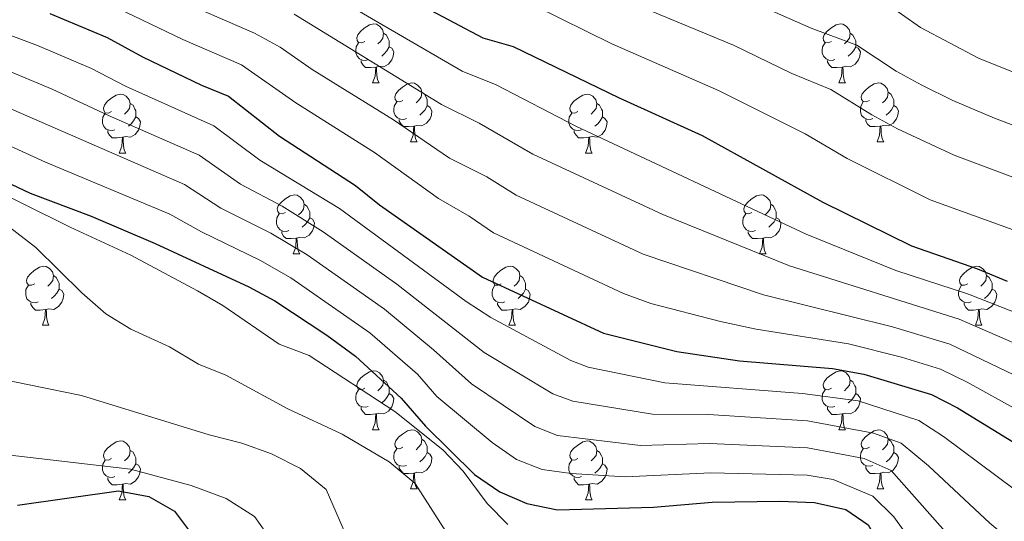
# Model space of a CAD drawing. Units: metres. Extents: x 651222 to 655742, y 720643 to 723711.
# Drawn here: x 653901 to 654068, y 723154 to 723239 of the extents above; entities that cross this region are included whole.
import ezdxf

# ---------------------------------------------------------------- set-up
doc = ezdxf.new("R2010")
doc.units = ezdxf.units.M
doc.header["$MEASUREMENT"] = 0
for name, color, linetype, lineweight in [('Carátula', 7, 'Continuous', 5), ('Elementos auxiliares', 7, 'Continuous', 5), ('Entidades rústicas y varios', 7, 'Continuous', 5), ('Relieve y altimetría', 7, 'Continuous', 5)]:
    doc.layers.add(name, color=color, linetype=linetype, lineweight=lineweight)

msp = doc.modelspace()

# ---------------------------------------------------------------- linework, layer by layer
at = {"layer": 'Carátula', "color": 7, "linetype": 'Continuous', "lineweight": 5}
msp.add_3dface([(651287.83, 720642.83), (655741.73, 720741.63), (655675.86, 723710.91), (651221.96, 723612.11)], dxfattribs=at)
at = {"layer": 'Elementos auxiliares', "color": 250, "linetype": 'Continuous', "lineweight": 5}
msp.add_3dface([(652104.26, 723369.36), (655520.17, 723445.17), (655572.05, 721131.69), (652155.02, 721055.89)], dxfattribs=at)
at = {"layer": 'Entidades rústicas y varios', "color": 92, "linetype": 'Continuous', "lineweight": 5}
for p, q in [((653960.76, 723228.38), (653961.88, 723228.38)), ((654040.08, 723228.38), (654041.21, 723228.38)), ((653967.23, 723218.35), (653968.36, 723218.35)), ((654046.56, 723218.35), (654047.68, 723218.35)), ((653917.68, 723216.44), (653918.8, 723216.44)), ((653997, 723216.44), (653998.13, 723216.44)), ((653947.25, 723199.3), (653948.38, 723199.3)), ((654026.58, 723199.3), (654027.71, 723199.3)), ((653904.62, 723187.16), (653905.74, 723187.16)), ((653983.94, 723187.16), (653985.07, 723187.16)), ((654063.27, 723187.16), (654064.4, 723187.16)), ((653960.76, 723169.39), (653961.88, 723169.39)), ((654040.08, 723169.39), (654041.21, 723169.39)), ((653967.23, 723159.36), (653968.36, 723159.36)), ((654046.56, 723159.36), (654047.68, 723159.36)), ((653917.68, 723157.45), (653918.8, 723157.45)), ((653997, 723157.45), (653998.13, 723157.45))]:
    msp.add_line(p, q, dxfattribs=at)
at = {"layer": 'Entidades rústicas y varios', "color": 92, "linetype": 'Continuous', "lineweight": 5, "flags": 128}
for points in [[(653959.46, 723235.44), (653958.93, 723235.18), (653958.4, 723235.23), (653958.13, 723235.6), (653958.08, 723236.03), (653958.24, 723236.55), (653958.72, 723237.14), (653959.35, 723237.67), (653960.25, 723238.26), (653961, 723238.42), (653961.42, 723238.36), (653961.95, 723238.05), (653962.48, 723237.46), (653962.64, 723236.82), (653962.53, 723235.97), (653962.11, 723235.44), (653961.69, 723235.02)], [(654038.78, 723235.44), (654038.25, 723235.18), (654037.72, 723235.23), (654037.46, 723235.6), (654037.4, 723236.03), (654037.56, 723236.55), (654038.04, 723237.14), (654038.68, 723237.67), (654039.58, 723238.26), (654040.32, 723238.42), (654040.75, 723238.36), (654041.28, 723238.05), (654041.81, 723237.46), (654041.97, 723236.82), (654041.86, 723235.97), (654041.43, 723235.44), (654041.01, 723235.02)], [(653960.04, 723232.36), (653959.62, 723232.2), (653959.03, 723232.26), (653958.56, 723232.47), (653958.13, 723232.9), (653957.92, 723233.48), (653957.92, 723233.9), (653957.97, 723234.49), (653958.4, 723235.18)], [(653962.64, 723236.82), (653963.12, 723236.51), (653963.43, 723235.87), (653963.59, 723235.55), (653963.59, 723234.97), (653963.59, 723234.54), (653963.22, 723233.85), (653962.8, 723233.37), (653962.32, 723232.95)], [(654039.37, 723232.36), (654038.94, 723232.2), (654038.36, 723232.26), (654037.88, 723232.47), (654037.46, 723232.9), (654037.24, 723233.48), (654037.24, 723233.9), (654037.3, 723234.49), (654037.72, 723235.18)], [(654041.97, 723236.82), (654042.44, 723236.51), (654042.76, 723235.87), (654042.92, 723235.55), (654042.92, 723234.97), (654042.92, 723234.54), (654042.55, 723233.85), (654042.13, 723233.37), (654041.65, 723232.95)], [(653963.59, 723234.54), (653964.05, 723234.29), (653964.39, 723233.68), (653964.28, 723232.95), (653964.07, 723232.31), (653963.49, 723231.57), (653962.69, 723231.09), (653961.84, 723231.2), (653961.41, 723231.07)], [(654042.92, 723234.54), (654043.37, 723234.29), (654043.72, 723233.68), (654043.61, 723232.95), (654043.4, 723232.31), (654042.81, 723231.57), (654042.02, 723231.09), (654041.17, 723231.2), (654040.74, 723231.07)], [(653961.3, 723231.07), (653960.41, 723230.98), (653959.57, 723230.98), (653959.14, 723231.41), (653958.82, 723231.89), (653958.82, 723232.2)], [(654040.63, 723231.07), (654039.74, 723230.98), (654038.89, 723230.98), (654038.47, 723231.41), (654038.15, 723231.89), (654038.15, 723232.2)], [(653960.76, 723228.38), (653961.19, 723229.54), (653961.3, 723231.07), (653961.41, 723231.07), (653961.45, 723230.48), (653961.48, 723229.8), (653961.55, 723229.18), (653961.67, 723228.78), (653961.88, 723228.38)], [(654040.08, 723228.38), (654040.52, 723229.54), (654040.63, 723231.07), (654040.74, 723231.07), (654040.77, 723230.48), (654040.81, 723229.8), (654040.88, 723229.18), (654040.99, 723228.78), (654041.21, 723228.38)], [(653965.93, 723225.41), (653965.4, 723225.14), (653964.87, 723225.2), (653964.61, 723225.57), (653964.55, 723225.99), (653964.71, 723226.51), (653965.19, 723227.11), (653965.83, 723227.64), (653966.73, 723228.22), (653967.47, 723228.38), (653967.9, 723228.33), (653968.43, 723228.01), (653968.96, 723227.43), (653969.12, 723226.79), (653969.01, 723225.94), (653968.58, 723225.41), (653968.16, 723224.98)], [(653969.12, 723226.79), (653969.59, 723226.47), (653969.91, 723225.83), (653970.07, 723225.51), (653970.07, 723224.93), (653970.07, 723224.51), (653969.7, 723223.82), (653969.28, 723223.34), (653968.8, 723222.92)], [(654045.26, 723225.41), (654044.73, 723225.14), (654044.2, 723225.2), (654043.93, 723225.57), (654043.88, 723225.99), (654044.04, 723226.51), (654044.52, 723227.11), (654045.15, 723227.64), (654046.05, 723228.22), (654046.8, 723228.38), (654047.22, 723228.33), (654047.75, 723228.01), (654048.28, 723227.43), (654048.44, 723226.79), (654048.33, 723225.94), (654047.91, 723225.41), (654047.49, 723224.98)], [(654048.44, 723226.79), (654048.92, 723226.47), (654049.23, 723225.83), (654049.39, 723225.51), (654049.39, 723224.93), (654049.39, 723224.51), (654049.02, 723223.82), (654048.6, 723223.34), (654048.12, 723222.92)], [(653916.38, 723223.5), (653915.85, 723223.24), (653915.32, 723223.29), (653915.05, 723223.66), (653915, 723224.09), (653915.16, 723224.61), (653915.64, 723225.2), (653916.27, 723225.73), (653917.17, 723226.32), (653917.92, 723226.48), (653918.34, 723226.42), (653918.87, 723226.11), (653919.4, 723225.52), (653919.56, 723224.88), (653919.45, 723224.03), (653919.03, 723223.5), (653918.61, 723223.08)], [(653966.52, 723222.33), (653966.09, 723222.17), (653965.51, 723222.23), (653965.03, 723222.44), (653964.61, 723222.86), (653964.39, 723223.45), (653964.39, 723223.87), (653964.45, 723224.45), (653964.87, 723225.14)], [(653995.7, 723223.5), (653995.17, 723223.24), (653994.64, 723223.29), (653994.38, 723223.66), (653994.32, 723224.09), (653994.48, 723224.61), (653994.96, 723225.2), (653995.6, 723225.73), (653996.5, 723226.32), (653997.24, 723226.48), (653997.67, 723226.42), (653998.2, 723226.11), (653998.73, 723225.52), (653998.89, 723224.88), (653998.78, 723224.03), (653998.35, 723223.5), (653997.93, 723223.08)], [(654045.84, 723222.33), (654045.42, 723222.17), (654044.83, 723222.23), (654044.36, 723222.44), (654043.93, 723222.86), (654043.72, 723223.45), (654043.72, 723223.87), (654043.77, 723224.45), (654044.2, 723225.14)], [(653919.56, 723224.88), (653920.04, 723224.57), (653920.35, 723223.93), (653920.51, 723223.61), (653920.51, 723223.03), (653920.51, 723222.6), (653920.14, 723221.91), (653919.72, 723221.43), (653919.24, 723221.01)], [(653970.07, 723224.51), (653970.52, 723224.26), (653970.87, 723223.64), (653970.76, 723222.92), (653970.55, 723222.28), (653969.96, 723221.54), (653969.17, 723221.06), (653968.32, 723221.16), (653967.89, 723221.03)], [(653998.89, 723224.88), (653999.36, 723224.57), (653999.68, 723223.93), (653999.84, 723223.61), (653999.84, 723223.03), (653999.84, 723222.6), (653999.47, 723221.91), (653999.05, 723221.43), (653998.57, 723221.01)], [(654049.39, 723224.51), (654049.85, 723224.26), (654050.19, 723223.64), (654050.08, 723222.92), (654049.87, 723222.28), (654049.29, 723221.54), (654048.49, 723221.06), (654047.64, 723221.16), (654047.21, 723221.03)], [(653916.96, 723220.42), (653916.54, 723220.26), (653915.95, 723220.32), (653915.48, 723220.53), (653915.05, 723220.96), (653914.84, 723221.54), (653914.84, 723221.96), (653914.89, 723222.55), (653915.32, 723223.24)], [(653920.51, 723222.6), (653920.97, 723222.35), (653921.31, 723221.74), (653921.2, 723221.01), (653920.99, 723220.37), (653920.41, 723219.63), (653919.61, 723219.15), (653918.76, 723219.26), (653918.33, 723219.13)], [(653967.78, 723221.03), (653966.89, 723220.95), (653966.04, 723220.95), (653965.62, 723221.38), (653965.3, 723221.85), (653965.3, 723222.17)], [(653996.29, 723220.42), (653995.86, 723220.26), (653995.28, 723220.32), (653994.8, 723220.53), (653994.38, 723220.96), (653994.16, 723221.54), (653994.16, 723221.96), (653994.22, 723222.55), (653994.64, 723223.24)], [(653999.84, 723222.6), (654000.29, 723222.35), (654000.64, 723221.74), (654000.53, 723221.01), (654000.32, 723220.37), (653999.73, 723219.63), (653998.94, 723219.15), (653998.09, 723219.26), (653997.66, 723219.13)], [(654047.1, 723221.03), (654046.21, 723220.95), (654045.37, 723220.95), (654044.94, 723221.38), (654044.62, 723221.85), (654044.62, 723222.17)], [(653918.22, 723219.13), (653917.33, 723219.04), (653916.49, 723219.04), (653916.06, 723219.47), (653915.74, 723219.95), (653915.74, 723220.26)], [(653967.23, 723218.35), (653967.67, 723219.51), (653967.78, 723221.03), (653967.89, 723221.03), (653967.92, 723220.45), (653967.96, 723219.76), (653968.03, 723219.15), (653968.14, 723218.75), (653968.36, 723218.35)], [(653997.55, 723219.13), (653996.66, 723219.04), (653995.81, 723219.04), (653995.39, 723219.47), (653995.07, 723219.95), (653995.07, 723220.26)], [(654046.56, 723218.35), (654046.99, 723219.51), (654047.1, 723221.03), (654047.21, 723221.03), (654047.25, 723220.45), (654047.28, 723219.76), (654047.35, 723219.15), (654047.47, 723218.75), (654047.68, 723218.35)], [(653917.68, 723216.44), (653918.11, 723217.6), (653918.22, 723219.13), (653918.33, 723219.13), (653918.37, 723218.54), (653918.4, 723217.86), (653918.47, 723217.24), (653918.59, 723216.84), (653918.8, 723216.44)], [(653997, 723216.44), (653997.44, 723217.6), (653997.55, 723219.13), (653997.66, 723219.13), (653997.69, 723218.54), (653997.73, 723217.86), (653997.8, 723217.24), (653997.91, 723216.84), (653998.13, 723216.44)], [(653945.95, 723206.36), (653945.42, 723206.1), (653944.89, 723206.15), (653944.63, 723206.52), (653944.57, 723206.95), (653944.73, 723207.47), (653945.21, 723208.06), (653945.85, 723208.59), (653946.75, 723209.18), (653947.49, 723209.34), (653947.92, 723209.28), (653948.45, 723208.97), (653948.98, 723208.38), (653949.14, 723207.74), (653949.03, 723206.89), (653948.6, 723206.36), (653948.18, 723205.94)], [(654025.28, 723206.36), (654024.75, 723206.1), (654024.22, 723206.15), (654023.95, 723206.52), (654023.9, 723206.95), (654024.06, 723207.47), (654024.54, 723208.06), (654025.17, 723208.59), (654026.07, 723209.18), (654026.82, 723209.34), (654027.25, 723209.28), (654027.77, 723208.97), (654028.31, 723208.38), (654028.47, 723207.74), (654028.35, 723206.89), (654027.93, 723206.36), (654027.51, 723205.94)], [(653949.14, 723207.74), (653949.61, 723207.43), (653949.93, 723206.79), (653950.09, 723206.47), (653950.09, 723205.89), (653950.09, 723205.46), (653949.72, 723204.77), (653949.3, 723204.29), (653948.82, 723203.87)], [(654028.47, 723207.74), (654028.94, 723207.43), (654029.25, 723206.79), (654029.41, 723206.47), (654029.41, 723205.89), (654029.41, 723205.46), (654029.05, 723204.77), (654028.63, 723204.29), (654028.15, 723203.87)], [(653946.54, 723203.28), (653946.11, 723203.12), (653945.53, 723203.18), (653945.05, 723203.39), (653944.63, 723203.82), (653944.41, 723204.4), (653944.41, 723204.82), (653944.47, 723205.41), (653944.89, 723206.1)], [(653950.09, 723205.46), (653950.54, 723205.21), (653950.89, 723204.6), (653950.78, 723203.87), (653950.57, 723203.23), (653949.98, 723202.49), (653949.19, 723202.01), (653948.34, 723202.12), (653947.91, 723201.99)], [(654025.87, 723203.28), (654025.44, 723203.12), (654024.85, 723203.18), (654024.38, 723203.39), (654023.95, 723203.82), (654023.74, 723204.4), (654023.74, 723204.82), (654023.79, 723205.41), (654024.22, 723206.1)], [(654029.41, 723205.46), (654029.87, 723205.21), (654030.21, 723204.6), (654030.11, 723203.87), (654029.89, 723203.23), (654029.31, 723202.49), (654028.51, 723202.01), (654027.67, 723202.12), (654027.23, 723201.99)], [(653947.8, 723201.99), (653946.91, 723201.9), (653946.06, 723201.9), (653945.64, 723202.33), (653945.32, 723202.81), (653945.32, 723203.12)], [(653947.25, 723199.3), (653947.69, 723200.46), (653947.8, 723201.99), (653947.91, 723201.99), (653947.94, 723201.4), (653947.98, 723200.72), (653948.05, 723200.1), (653948.16, 723199.7), (653948.38, 723199.3)], [(654027.13, 723201.99), (654026.23, 723201.9), (654025.39, 723201.9), (654024.97, 723202.33), (654024.65, 723202.81), (654024.65, 723203.12)], [(654026.58, 723199.3), (654027.01, 723200.46), (654027.13, 723201.99), (654027.23, 723201.99), (654027.27, 723201.4), (654027.31, 723200.72), (654027.37, 723200.1), (654027.49, 723199.7), (654027.71, 723199.3)], [(653903.32, 723194.22), (653902.79, 723193.96), (653902.26, 723194.01), (653901.99, 723194.38), (653901.94, 723194.81), (653902.1, 723195.33), (653902.58, 723195.92), (653903.21, 723196.45), (653904.11, 723197.04), (653904.86, 723197.2), (653905.28, 723197.14), (653905.81, 723196.83), (653906.34, 723196.24), (653906.5, 723195.6), (653906.39, 723194.75), (653905.97, 723194.22), (653905.55, 723193.8)], [(653982.64, 723194.22), (653982.11, 723193.96), (653981.58, 723194.01), (653981.32, 723194.38), (653981.26, 723194.81), (653981.42, 723195.33), (653981.9, 723195.92), (653982.54, 723196.45), (653983.44, 723197.04), (653984.18, 723197.2), (653984.61, 723197.14), (653985.14, 723196.83), (653985.67, 723196.24), (653985.83, 723195.6), (653985.72, 723194.75), (653985.29, 723194.22), (653984.87, 723193.8)], [(654061.97, 723194.22), (654061.44, 723193.96), (654060.91, 723194.01), (654060.65, 723194.38), (654060.59, 723194.81), (654060.75, 723195.33), (654061.23, 723195.92), (654061.87, 723196.45), (654062.77, 723197.04), (654063.51, 723197.2), (654063.94, 723197.14), (654064.47, 723196.83), (654065, 723196.24), (654065.16, 723195.6), (654065.05, 723194.75), (654064.62, 723194.22), (654064.2, 723193.8)], [(653906.5, 723195.6), (653906.98, 723195.29), (653907.29, 723194.65), (653907.45, 723194.33), (653907.45, 723193.75), (653907.45, 723193.32), (653907.08, 723192.63), (653906.66, 723192.15), (653906.18, 723191.73)], [(653985.83, 723195.6), (653986.3, 723195.29), (653986.62, 723194.65), (653986.78, 723194.33), (653986.78, 723193.75), (653986.78, 723193.32), (653986.41, 723192.63), (653985.99, 723192.15), (653985.51, 723191.73)], [(654065.16, 723195.6), (654065.63, 723195.29), (654065.95, 723194.65), (654066.11, 723194.33), (654066.11, 723193.75), (654066.11, 723193.32), (654065.74, 723192.63), (654065.32, 723192.15), (654064.84, 723191.73)], [(653903.9, 723191.14), (653903.48, 723190.98), (653902.89, 723191.04), (653902.42, 723191.25), (653901.99, 723191.68), (653901.78, 723192.26), (653901.78, 723192.68), (653901.83, 723193.27), (653902.26, 723193.96)], [(653907.45, 723193.32), (653907.91, 723193.07), (653908.25, 723192.46), (653908.14, 723191.73), (653907.93, 723191.09), (653907.35, 723190.35), (653906.55, 723189.87), (653905.7, 723189.98), (653905.27, 723189.85)], [(653983.23, 723191.14), (653982.8, 723190.98), (653982.22, 723191.04), (653981.74, 723191.25), (653981.32, 723191.68), (653981.1, 723192.26), (653981.1, 723192.68), (653981.16, 723193.27), (653981.58, 723193.96)], [(653986.78, 723193.32), (653987.23, 723193.07), (653987.58, 723192.46), (653987.47, 723191.73), (653987.26, 723191.09), (653986.67, 723190.35), (653985.88, 723189.87), (653985.03, 723189.98), (653984.6, 723189.85)], [(654062.56, 723191.14), (654062.13, 723190.98), (654061.55, 723191.04), (654061.07, 723191.25), (654060.65, 723191.68), (654060.43, 723192.26), (654060.43, 723192.68), (654060.49, 723193.27), (654060.91, 723193.96)], [(654066.11, 723193.32), (654066.56, 723193.07), (654066.91, 723192.46), (654066.8, 723191.73), (654066.59, 723191.09), (654066, 723190.35), (654065.21, 723189.87), (654064.36, 723189.98), (654063.93, 723189.85)], [(653905.16, 723189.85), (653904.27, 723189.76), (653903.43, 723189.76), (653903, 723190.19), (653902.68, 723190.67), (653902.68, 723190.98)], [(653984.49, 723189.85), (653983.6, 723189.76), (653982.75, 723189.76), (653982.33, 723190.19), (653982.01, 723190.67), (653982.01, 723190.98)], [(654063.82, 723189.85), (654062.93, 723189.76), (654062.08, 723189.76), (654061.66, 723190.19), (654061.34, 723190.67), (654061.34, 723190.98)], [(653904.62, 723187.16), (653905.05, 723188.32), (653905.16, 723189.85), (653905.27, 723189.85), (653905.31, 723189.26), (653905.34, 723188.58), (653905.41, 723187.96), (653905.53, 723187.56), (653905.74, 723187.16)], [(653983.94, 723187.16), (653984.38, 723188.32), (653984.49, 723189.85), (653984.6, 723189.85), (653984.63, 723189.26), (653984.67, 723188.58), (653984.74, 723187.96), (653984.85, 723187.56), (653985.07, 723187.16)], [(654063.27, 723187.16), (654063.71, 723188.32), (654063.82, 723189.85), (654063.93, 723189.85), (654063.96, 723189.26), (654064, 723188.58), (654064.07, 723187.96), (654064.18, 723187.56), (654064.4, 723187.16)], [(653959.46, 723176.45), (653958.93, 723176.19), (653958.4, 723176.24), (653958.13, 723176.61), (653958.08, 723177.04), (653958.24, 723177.56), (653958.72, 723178.15), (653959.35, 723178.68), (653960.25, 723179.27), (653961, 723179.43), (653961.42, 723179.37), (653961.95, 723179.06), (653962.48, 723178.47), (653962.64, 723177.83), (653962.53, 723176.98), (653962.11, 723176.45), (653961.69, 723176.03)], [(654038.78, 723176.45), (654038.25, 723176.19), (654037.72, 723176.24), (654037.46, 723176.61), (654037.4, 723177.04), (654037.56, 723177.56), (654038.04, 723178.15), (654038.68, 723178.68), (654039.58, 723179.27), (654040.32, 723179.43), (654040.75, 723179.37), (654041.28, 723179.06), (654041.81, 723178.47), (654041.97, 723177.83), (654041.86, 723176.98), (654041.43, 723176.45), (654041.01, 723176.03)], [(653962.64, 723177.83), (653963.12, 723177.52), (653963.43, 723176.88), (653963.59, 723176.56), (653963.59, 723175.98), (653963.59, 723175.55), (653963.22, 723174.86), (653962.8, 723174.38), (653962.32, 723173.96)], [(654041.97, 723177.83), (654042.44, 723177.52), (654042.76, 723176.88), (654042.92, 723176.56), (654042.92, 723175.98), (654042.92, 723175.55), (654042.55, 723174.86), (654042.13, 723174.38), (654041.65, 723173.96)], [(653960.04, 723173.37), (653959.62, 723173.21), (653959.03, 723173.27), (653958.56, 723173.48), (653958.13, 723173.91), (653957.92, 723174.49), (653957.92, 723174.91), (653957.97, 723175.5), (653958.4, 723176.19)], [(653963.59, 723175.55), (653964.05, 723175.3), (653964.39, 723174.69), (653964.28, 723173.96), (653964.07, 723173.32), (653963.49, 723172.58), (653962.69, 723172.1), (653961.84, 723172.21), (653961.41, 723172.08)], [(654039.37, 723173.37), (654038.94, 723173.21), (654038.36, 723173.27), (654037.88, 723173.48), (654037.46, 723173.91), (654037.24, 723174.49), (654037.24, 723174.91), (654037.3, 723175.5), (654037.72, 723176.19)], [(654042.92, 723175.55), (654043.37, 723175.3), (654043.72, 723174.69), (654043.61, 723173.96), (654043.4, 723173.32), (654042.81, 723172.58), (654042.02, 723172.1), (654041.17, 723172.21), (654040.74, 723172.08)], [(653961.3, 723172.08), (653960.41, 723171.99), (653959.57, 723171.99), (653959.14, 723172.42), (653958.82, 723172.9), (653958.82, 723173.21)], [(654040.63, 723172.08), (654039.74, 723171.99), (654038.89, 723171.99), (654038.47, 723172.42), (654038.15, 723172.9), (654038.15, 723173.21)], [(653960.76, 723169.39), (653961.19, 723170.55), (653961.3, 723172.08), (653961.41, 723172.08), (653961.45, 723171.49), (653961.48, 723170.81), (653961.55, 723170.19), (653961.67, 723169.79), (653961.88, 723169.39)], [(654040.08, 723169.39), (654040.52, 723170.55), (654040.63, 723172.08), (654040.74, 723172.08), (654040.77, 723171.49), (654040.81, 723170.81), (654040.88, 723170.19), (654040.99, 723169.79), (654041.21, 723169.39)], [(653965.93, 723166.42), (653965.4, 723166.15), (653964.87, 723166.21), (653964.61, 723166.58), (653964.55, 723167), (653964.71, 723167.52), (653965.19, 723168.12), (653965.83, 723168.65), (653966.73, 723169.23), (653967.47, 723169.39), (653967.9, 723169.34), (653968.43, 723169.02), (653968.96, 723168.44), (653969.12, 723167.8), (653969.01, 723166.95), (653968.58, 723166.42), (653968.16, 723165.99)], [(654045.26, 723166.42), (654044.73, 723166.15), (654044.2, 723166.21), (654043.93, 723166.58), (654043.88, 723167), (654044.04, 723167.52), (654044.52, 723168.12), (654045.15, 723168.65), (654046.05, 723169.23), (654046.8, 723169.39), (654047.22, 723169.34), (654047.75, 723169.02), (654048.28, 723168.44), (654048.44, 723167.8), (654048.33, 723166.95), (654047.91, 723166.42), (654047.49, 723165.99)], [(653916.38, 723164.51), (653915.85, 723164.25), (653915.32, 723164.3), (653915.05, 723164.67), (653915, 723165.1), (653915.16, 723165.62), (653915.64, 723166.21), (653916.27, 723166.74), (653917.17, 723167.33), (653917.92, 723167.49), (653918.34, 723167.43), (653918.87, 723167.12), (653919.4, 723166.53), (653919.56, 723165.89), (653919.45, 723165.04), (653919.03, 723164.51), (653918.61, 723164.09)], [(653969.12, 723167.8), (653969.59, 723167.48), (653969.91, 723166.84), (653970.07, 723166.52), (653970.07, 723165.94), (653970.07, 723165.52), (653969.7, 723164.83), (653969.28, 723164.35), (653968.8, 723163.93)], [(653995.7, 723164.51), (653995.17, 723164.25), (653994.64, 723164.3), (653994.38, 723164.67), (653994.32, 723165.1), (653994.48, 723165.62), (653994.96, 723166.21), (653995.6, 723166.74), (653996.5, 723167.33), (653997.24, 723167.49), (653997.67, 723167.43), (653998.2, 723167.12), (653998.73, 723166.53), (653998.89, 723165.89), (653998.78, 723165.04), (653998.35, 723164.51), (653997.93, 723164.09)], [(654048.44, 723167.8), (654048.92, 723167.48), (654049.23, 723166.84), (654049.39, 723166.52), (654049.39, 723165.94), (654049.39, 723165.52), (654049.02, 723164.83), (654048.6, 723164.35), (654048.12, 723163.93)], [(653919.56, 723165.89), (653920.04, 723165.58), (653920.35, 723164.94), (653920.51, 723164.62), (653920.51, 723164.04), (653920.51, 723163.61), (653920.14, 723162.92), (653919.72, 723162.44), (653919.24, 723162.02)], [(653966.52, 723163.34), (653966.09, 723163.18), (653965.51, 723163.24), (653965.03, 723163.45), (653964.61, 723163.87), (653964.39, 723164.46), (653964.39, 723164.88), (653964.45, 723165.46), (653964.87, 723166.15)], [(653970.07, 723165.52), (653970.52, 723165.27), (653970.87, 723164.65), (653970.76, 723163.93), (653970.55, 723163.29), (653969.96, 723162.55), (653969.17, 723162.07), (653968.32, 723162.17), (653967.89, 723162.04)], [(653998.89, 723165.89), (653999.36, 723165.58), (653999.68, 723164.94), (653999.84, 723164.62), (653999.84, 723164.04), (653999.84, 723163.61), (653999.47, 723162.92), (653999.05, 723162.44), (653998.57, 723162.02)], [(654045.84, 723163.34), (654045.42, 723163.18), (654044.83, 723163.24), (654044.36, 723163.45), (654043.93, 723163.87), (654043.72, 723164.46), (654043.72, 723164.88), (654043.77, 723165.46), (654044.2, 723166.15)], [(654049.39, 723165.52), (654049.85, 723165.27), (654050.19, 723164.65), (654050.08, 723163.93), (654049.87, 723163.29), (654049.29, 723162.55), (654048.49, 723162.07), (654047.64, 723162.17), (654047.21, 723162.04)], [(653916.96, 723161.43), (653916.54, 723161.27), (653915.95, 723161.33), (653915.48, 723161.54), (653915.05, 723161.97), (653914.84, 723162.55), (653914.84, 723162.97), (653914.89, 723163.56), (653915.32, 723164.25)], [(653920.51, 723163.61), (653920.97, 723163.36), (653921.31, 723162.75), (653921.2, 723162.02), (653920.99, 723161.38), (653920.41, 723160.64), (653919.61, 723160.16), (653918.76, 723160.27), (653918.33, 723160.14)], [(653967.78, 723162.04), (653966.89, 723161.96), (653966.04, 723161.96), (653965.62, 723162.39), (653965.3, 723162.86), (653965.3, 723163.18)], [(653996.29, 723161.43), (653995.86, 723161.27), (653995.28, 723161.33), (653994.8, 723161.54), (653994.38, 723161.97), (653994.16, 723162.55), (653994.16, 723162.97), (653994.22, 723163.56), (653994.64, 723164.25)], [(653999.84, 723163.61), (654000.29, 723163.36), (654000.64, 723162.75), (654000.53, 723162.02), (654000.32, 723161.38), (653999.73, 723160.64), (653998.94, 723160.16), (653998.09, 723160.27), (653997.66, 723160.14)], [(654047.1, 723162.04), (654046.21, 723161.96), (654045.37, 723161.96), (654044.94, 723162.39), (654044.62, 723162.86), (654044.62, 723163.18)], [(653967.23, 723159.36), (653967.67, 723160.52), (653967.78, 723162.04), (653967.89, 723162.04), (653967.92, 723161.46), (653967.96, 723160.77), (653968.03, 723160.16), (653968.14, 723159.76), (653968.36, 723159.36)], [(654046.56, 723159.36), (654046.99, 723160.52), (654047.1, 723162.04), (654047.21, 723162.04), (654047.25, 723161.46), (654047.28, 723160.77), (654047.35, 723160.16), (654047.47, 723159.76), (654047.68, 723159.36)], [(653918.22, 723160.14), (653917.33, 723160.05), (653916.49, 723160.05), (653916.06, 723160.48), (653915.74, 723160.96), (653915.74, 723161.27)], [(653917.68, 723157.45), (653918.11, 723158.61), (653918.22, 723160.14), (653918.33, 723160.14), (653918.37, 723159.55), (653918.4, 723158.87), (653918.47, 723158.25), (653918.59, 723157.85), (653918.8, 723157.45)], [(653997.55, 723160.14), (653996.66, 723160.05), (653995.81, 723160.05), (653995.39, 723160.48), (653995.07, 723160.96), (653995.07, 723161.27)], [(653997, 723157.45), (653997.44, 723158.61), (653997.55, 723160.14), (653997.66, 723160.14), (653997.69, 723159.55), (653997.73, 723158.87), (653997.8, 723158.25), (653997.91, 723157.85), (653998.13, 723157.45)]]:
    msp.add_lwpolyline(points, dxfattribs=at)
at = {"layer": 'Relieve y altimetría', "color": 30, "linetype": 'Continuous', "lineweight": 5, "flags": 128}
for points, elevation in [([(653905.84, 723284.35), (653917.3, 723280.14), (653931.82, 723273.11), (653959.62, 723263.51), (653966.7, 723259.87), (653980.8, 723253.57), (653987.77, 723249.99), (653992.43, 723248.18), (654004.75, 723241.99), (654022.13, 723234.81), (654032.08, 723230), (654038.71, 723227.26), (654045.64, 723222.94), (654050.05, 723220.59), (654059.64, 723216.11), (654089.78, 723204.79)], 1210), ([(653984.16, 723260.9), (654008.03, 723248.97), (654020.4, 723244.34), (654035.35, 723237.7), (654043.09, 723234.8), (654049.79, 723230.38), (654054.17, 723227.97), (654059.44, 723225.36), (654066.55, 723222.38), (654091.86, 723212.72)], 1215), ([(653905.09, 723247.05), (653928.5, 723235.78), (653938.5, 723231.47), (653947.71, 723224.97), (653961.1, 723216.53), (653971.99, 723208.74), (653977.21, 723205.71), (653981.32, 723202.86), (654003.41, 723192.54), (654008.11, 723190.85), (654019.95, 723187.82), (654026.01, 723186.49), (654041.68, 723183.98), (654050.69, 723181.73), (654057.36, 723179.67), (654061.87, 723177.49), (654079.88, 723167.53)], 1180), ([(653949.74, 723245.69), (653975.98, 723230.35), (653981.78, 723228.04), (653995.34, 723221.04), (654034.51, 723202.68), (654049.72, 723196.48), (654062.08, 723192.47), (654083.11, 723184.19)], 1195), ([(653922.28, 723244.88), (653940.7, 723236.84), (653945.08, 723234.43), (653950.48, 723230.64), (653964.35, 723222.12), (653973.87, 723215.56), (653980.2, 723212.38), (653985.16, 723209.29), (654006.76, 723199.26), (654027.22, 723192.34), (654049.2, 723186.88), (654058.93, 723183.94), (654078.07, 723174.74)], 1185), ([(654047.48, 723242.35), (654053.94, 723237.81), (654063.82, 723232.6), (654106.88, 723215.31)], 1220), ([(653988.38, 723241.46), (654001.48, 723235.01), (654019.6, 723227.06), (654034.32, 723219.72), (654041.49, 723215.51), (654055.56, 723208.49), (654087.71, 723196.85)], 1205), ([(653873.3, 723239.37), (653879.87, 723236.91), (653895.51, 723231.77), (653906.29, 723227.34), (653915.86, 723222.81), (653931.29, 723216.09), (653938.3, 723211.17), (653945.37, 723207.42), (653952.37, 723203.08), (653964.89, 723194.16), (653979.74, 723182.54), (653991.42, 723175.52), (653994.83, 723174.23), (654008.38, 723172.05), (654017.87, 723172.01), (654034.73, 723170.92), (654045.95, 723168.79), (654050.68, 723167.11), (654055.29, 723163.27), (654065.76, 723153.51), (654071.5, 723148.71)], 1165), ([(653891.02, 723239.49), (653903.79, 723234.74), (653912.99, 723230.82), (653918.75, 723227.8), (653933.79, 723221.09), (653941.62, 723215.23), (653955.12, 723207.01), (653976.7, 723191.22), (653980.87, 723188.47), (653994.49, 723181.2), (653997.44, 723180.02), (654010.44, 723177.38), (654033.85, 723175.58), (654043.37, 723174.32), (654053.64, 723170.97), (654057.83, 723168.24), (654076.13, 723154.62)], 1170), ([(653947.43, 723240.09), (653972.47, 723224.68), (653978.87, 723221.51), (653988.01, 723216.26), (654010.11, 723205.99), (654031.68, 723197.28), (654060.51, 723188.2), (654080.59, 723179.47)], 1190), ([(653864.24, 723236.22), (653871.72, 723233.97), (653878.31, 723231.45), (653893.97, 723226.22), (653928.8, 723211.08), (653934.98, 723207.1), (653943.49, 723202.84), (653949.63, 723199.16), (653962.77, 723189.9), (653971.15, 723182.99), (653977.6, 723177.18), (653988.35, 723169.92), (653992.21, 723168.43), (654006.32, 723166.71), (654018.08, 723167.04), (654034.7, 723166.3), (654044.38, 723164.48), (654048.98, 723162.45), (654062.13, 723147.62), (654070.22, 723139.08)], 1160), ([(653892.43, 723220.66), (653905.15, 723214.91), (653926.3, 723206.08), (653931.66, 723203.03), (653941.61, 723198.26), (653946.88, 723195.23), (653960.32, 723185.9), (653968.38, 723178.87), (653971.72, 723175.07), (653981.08, 723167.23), (653985.23, 723164.31), (653989.6, 723162.64), (653994.56, 723161.95), (654003.74, 723161.39), (654018.3, 723162.06), (654034.67, 723161.68), (654039.08, 723160.95), (654045.83, 723158.08), (654049.43, 723154.61), (654058.64, 723141.71), (654065.43, 723133.03), (654080.73, 723117.34)], 1155), ([(653893.65, 723211.64), (653909.34, 723203.83), (653919.66, 723199.08), (653931, 723193.03), (653935.32, 723190.52), (653944.91, 723183.93), (653950, 723182.05), (653964.55, 723172.51), (653972.73, 723165.98), (653976.17, 723162.35), (653980.25, 723156.86), (653983.77, 723153.31)], 1145), ([(653783.75, 723190.23), (653788.62, 723189.07), (653799.07, 723189.49), (653810.12, 723191.45), (653826.65, 723196.15), (653830.65, 723199.16), (653834.73, 723202.89), (653843.78, 723208.42), (653848.76, 723208.96), (653853.69, 723207.74), (653859.55, 723205.65), (653864.42, 723204.49), (653875.21, 723203.76), (653880.1, 723202.69), (653884.6, 723200), (653887.59, 723196.23), (653889.26, 723191.52), (653890.42, 723185.71), (653892.19, 723181.03), (653894.88, 723179.2), (653899.62, 723177.6), (653911.29, 723175.2), (653932.98, 723168.53), (653938.51, 723167.1)], 1135), ([(653899.03, 723203.87), (653903.53, 723200.4), (653911.33, 723192.67), (653915.38, 723189.09), (653919.66, 723186.5), (653926.22, 723183.49), (653931.15, 723180.55), (653935.79, 723178.68), (653946.38, 723172.97), (653955.6, 723168.62), (653963.57, 723163.92), (653967.99, 723160.26), (653973.63, 723151.46)], 1140), ([(653938.51, 723167.1), (653943.6, 723165.32), (653948.53, 723162.82), (653952.85, 723159.25), (653959.3, 723144.52), (653962.65, 723140.31), (653966.79, 723137.49), (653972.52, 723136.37), (653995.4, 723136.92), (654012.47, 723135.48), (654023.44, 723133.01), (654027.88, 723130.71), (654032.94, 723127.56), (654040.35, 723120.71), (654051.52, 723107.99), (654055.55, 723102.43), (654058.96, 723098.77), (654067.91, 723090.54), (654076.08, 723084.37)], 1135), ([(653896.64, 723165.33), (653919.62, 723162.67), (653929.94, 723159.91), (653935.86, 723157.69), (653940.71, 723154.65), (653943.57, 723150.55)], 1130)]:
    msp.add_lwpolyline(points, dxfattribs=dict(at, elevation=elevation))
at = {"layer": 'Relieve y altimetría', "color": 30, "linetype": 'Continuous', "lineweight": 25, "flags": 128}
for points, elevation in [([(653812.41, 723281.12), (653814.67, 723281.25), (653848.75, 723281.8), (653859.95, 723281.63), (653864.93, 723281.23), (653876.32, 723279.58), (653881.66, 723279.48), (653902.69, 723273.54), (653914.34, 723268.99), (653918.72, 723266.58), (653928.66, 723260.16), (653954.47, 723250.19), (653969.67, 723241.26), (653979.49, 723236.02), (653984.7, 723234.57), (654002.7, 723225.84), (654016.81, 723219.44), (654037.34, 723208.07), (654052.4, 723200.65), (654063.65, 723196.74), (654068.66, 723194.69)], 1200), ([(653905.88, 723240.18), (653915.63, 723236.11), (653921.63, 723232.79), (653931.65, 723227.97), (653936.29, 723226.1), (653944.94, 723219.3), (653957.86, 723210.93), (653961.94, 723207.67), (653979.47, 723195.34), (654000.06, 723185.81), (654012.5, 723182.71), (654023.18, 723181.1), (654039, 723179.81), (654044.29, 723178.85), (654055.79, 723175.4), (654060.25, 723173.15), (654080.75, 723160.53)], 1175), ([(653890.89, 723215.11), (653902.53, 723209.61), (653912.89, 723205.69), (653923.8, 723201.07), (653939.73, 723193.68), (653944.14, 723191.31), (653953.01, 723185.5), (653957.87, 723181.89), (653965.61, 723174.75), (653969.78, 723170), (653978.08, 723161.78), (653982.39, 723158.83), (653986.98, 723156.85), (653992.21, 723155.78), (654008.55, 723156.22), (654018.51, 723157.09), (654030.03, 723157.27), (654035.9, 723157.01), (654041.25, 723155.85), (654045.02, 723153.25), (654057.63, 723130.98), (654060.86, 723126.74), (654073.01, 723113.54)], 1150), ([(653900.4, 723156.58), (653917.57, 723159.02), (653922.73, 723158.03), (653927.07, 723155.56), (653930.3, 723151.22), (653933.66, 723141.51), (653935.69, 723136.74), (653939.48, 723132.54), (653943.8, 723129.41), (653948.64, 723126.82), (653953.46, 723125.49), (653969.28, 723124.75), (653998.1, 723122.1), (654003.98, 723121.12), (654008.8, 723119.42), (654013.28, 723117.01), (654022.83, 723105.27), (654028.91, 723094.87), (654031.69, 723090.7), (654043.94, 723077.17), (654047.9, 723073.68), (654071.76, 723059.31)], 1125)]:
    msp.add_lwpolyline(points, dxfattribs=dict(at, elevation=elevation))

doc.saveas('drawing.dxf')
